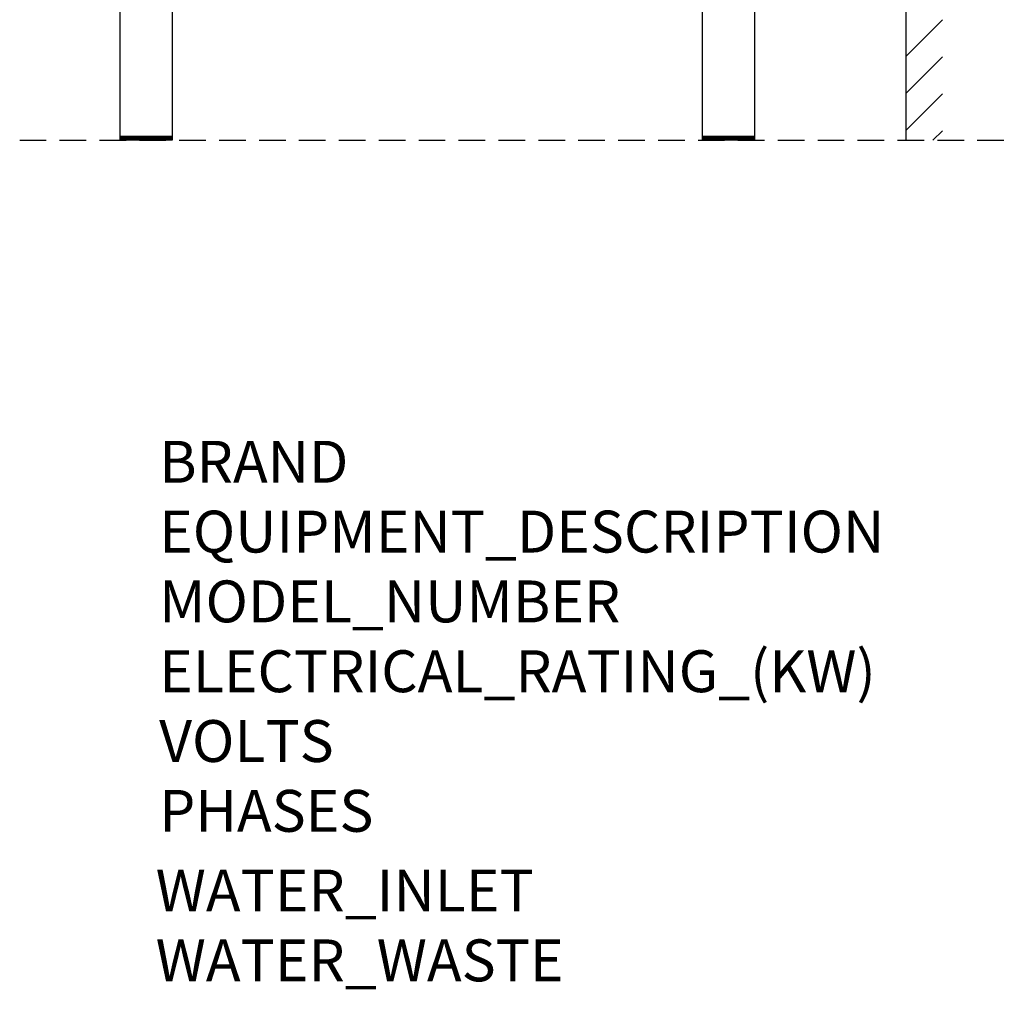
# Model space of a CAD drawing. Extents: x 81 to 1032, y -867 to 1901.
# Drawn here: x 91 to 1032, y -867 to 59 of the extents above; entities that cross this region are included whole.
import ezdxf

# ---------------------------------------------------------------- set-up
doc = ezdxf.new("R2010")
doc.units = 0
doc.header["$MEASUREMENT"] = 0
doc.linetypes.add('DASHED', pattern=[19.05, 12.7, -6.35])
for name, color, linetype in [('6', 3, 'DASHED'), ('Moffat_Details', 160, 'Continuous'), ('Moffat_Outlines', 10, 'Continuous')]:
    doc.layers.add(name, color=color, linetype=linetype)
doc.layers.add('Moffat_Notes', color=2, linetype='Continuous', plot=False)

msp = doc.modelspace()

# ---------------------------------------------------------------- linework, layer by layer
at = {"color": 0}
for p, q in [((937.381, 24.076), (972.381, 59.076)), ((937.381, -11.28), (972.381, 23.72)), ((938.072, -45.944), (972.381, -11.635)), ((963.427, -55.944), (972.381, -46.99))]:
    msp.add_line(p, q, dxfattribs=at)
at = {"layer": '6', "color": 3, "ltscale": 2}
msp.add_line((91.364, -55.944), (1031.539, -55.944), dxfattribs=at)
at = {"layer": 'Moffat_Details'}
msp.add_line((937.381, 1753.89), (937.381, -55.944), dxfattribs=at)
at = {"layer": 'Moffat_Outlines', "linetype": 'Continuous'}
for p, q in [((186.881, 96.056), (186.881, -55.944)), ((236.881, 96.056), (236.881, -55.944)), ((742.881, 96.056), (742.881, -55.944)), ((792.881, 96.056), (792.881, -55.944)), ((236.881, -52.194), (186.881, -52.194)), ((236.881, -52.444), (186.881, -52.444)), ((236.881, -52.694), (186.881, -52.694)), ((236.881, -52.944), (186.881, -52.944)), ((236.881, -53.194), (186.881, -53.194)), ((236.881, -53.444), (186.881, -53.444)), ((236.881, -53.694), (186.881, -53.694)), ((236.881, -53.944), (186.881, -53.944)), ((236.881, -54.194), (186.881, -54.194)), ((236.881, -54.444), (186.881, -54.444)), ((236.881, -54.694), (186.881, -54.694)), ((236.881, -54.944), (186.881, -54.944)), ((236.881, -55.194), (186.881, -55.194)), ((236.881, -55.444), (186.881, -55.444)), ((236.881, -55.694), (186.881, -55.694)), ((236.881, -55.944), (186.881, -55.944)), ((792.881, -52.194), (742.881, -52.194)), ((792.881, -52.444), (742.881, -52.444)), ((792.881, -52.694), (742.881, -52.694)), ((792.881, -52.944), (742.881, -52.944)), ((792.881, -53.194), (742.881, -53.194)), ((792.881, -53.444), (742.881, -53.444)), ((792.881, -53.694), (742.881, -53.694)), ((792.881, -53.944), (742.881, -53.944)), ((792.881, -54.194), (742.881, -54.194)), ((792.881, -54.444), (742.881, -54.444)), ((792.881, -54.694), (742.881, -54.694)), ((792.881, -54.944), (742.881, -54.944)), ((792.881, -55.194), (742.881, -55.194)), ((792.881, -55.444), (742.881, -55.444)), ((792.881, -55.694), (742.881, -55.694)), ((792.881, -55.944), (742.881, -55.944))]:
    msp.add_line(p, q, dxfattribs=at)

# ---------------------------------------------------------------- texts
at = {"layer": 'Moffat_Notes', "true_color": 0x000000, "flags": 3}
for tag, p, s in [('BRAND', (224.516, -382.906), 'Wexiodisk'), ('EQUIPMENT_DESCRIPTION', (224.516, -449.573), 'TOUCH SERIES RACK CONVEYORS'), ('ELECTRICAL_RATING_(KW)', (224.516, -582.906), '40.1'), ('VOLTS', (224.516, -649.573), '400-415'), ('PHASES', (224.516, -716.239), '3P+N+E '), ('WATER_INLET', (221.206, -792.345), 'Hot R1/2" + Cold R1/2"'), ('WATER_WASTE', (221.206, -859.012), '50mm')]:
    msp.add_attdef(tag, p, s, height=40, dxfattribs=at)
at = {"layer": 'Moffat_Notes', "flags": 3}
msp.add_attdef('MODEL_NUMBER', (224.516, -516.239), 'WD-211TOUCH', height=40, dxfattribs=at)

doc.saveas('drawing.dxf')
